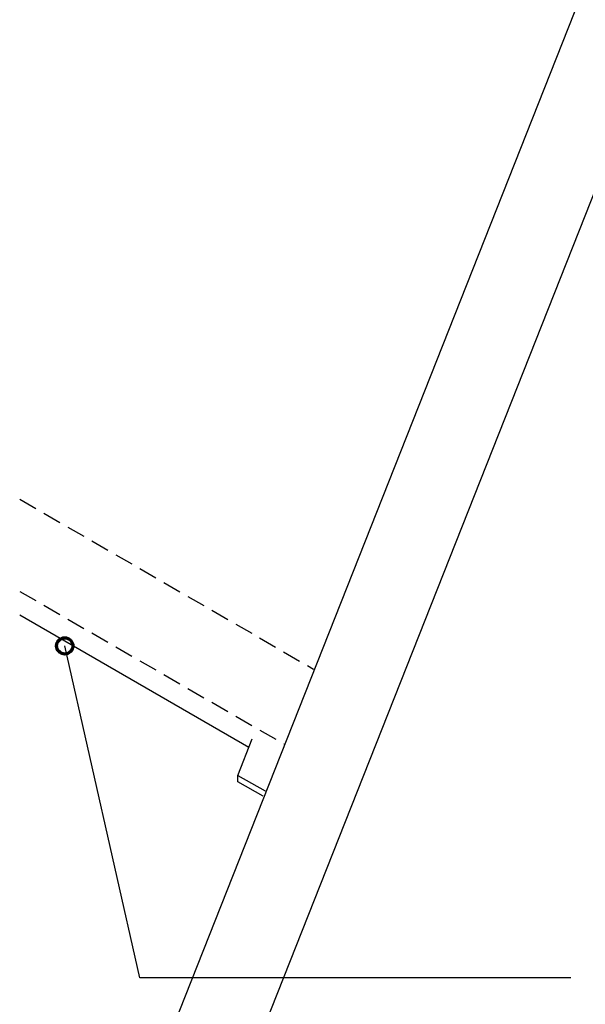
# Model space of a CAD drawing. Units: inches. Extents: x 0 to 372, y 90 to 517.
# Drawn here: x 0 to 71, y 226 to 350 of the extents above; entities that cross this region are included whole.
import ezdxf

# ---------------------------------------------------------------- set-up
doc = ezdxf.new("R2010")
doc.units = ezdxf.units.IN
doc.header["$MEASUREMENT"] = 0
doc.linetypes.add('AI-Linetype-4', pattern=[3.499789, 2.333193, -1.166596])
doc.linetypes.add('AI-Linetype-5', pattern=[3.499789, 2.333193, -1.166596])
doc.layers.add('AXON-COPPER', color=7, linetype='Continuous')
doc.layers.add('CDATEXT', color=7, linetype='Continuous')

# ---------------------------------------------------------------- blocks, each defined once
blk = doc.blocks.new('block 47')
at = {"layer": 'AXON-COPPER', "color": 20, "lineweight": 25}
blk.add_lwpolyline([(23.3, 203.98), (144.44, 510.02)], dxfattribs=at)
blk = doc.blocks.new('block 53')
at = {"layer": 'AXON-COPPER', "color": 20, "lineweight": 25}
blk.add_lwpolyline([(14.9, 211.86), (132.87, 509.9)], dxfattribs=at)
blk = doc.blocks.new('block 65')
at = {"layer": 'AXON-COPPER', "color": 20, "lineweight": 25}
blk.add_lwpolyline([(0.04, 275.26), (29, 258.54)], dxfattribs=at)
blk = doc.blocks.new('block 66')
at = {"layer": 'AXON-COPPER', "color": 20, "lineweight": 25}
blk.add_lwpolyline([(27.6, 254.99), (29.42, 259.61)], dxfattribs=at)
blk = doc.blocks.new('block 67')
at = {"layer": 'AXON-COPPER', "color": 20, "lineweight": 25}
blk.add_lwpolyline([(27.6, 254.18), (27.6, 254.99)], dxfattribs=at)
blk = doc.blocks.new('block 68')
at = {"layer": 'AXON-COPPER', "color": 20, "lineweight": 25}
blk.add_lwpolyline([(27.6, 254.99), (31.06, 253.03)], dxfattribs=at)
blk = doc.blocks.new('block 69')
at = {"layer": 'AXON-COPPER', "color": 20, "lineweight": 25}
blk.add_lwpolyline([(30.8, 252.37), (27.6, 254.18)], dxfattribs=at)
blk = doc.blocks.new('block 70')
at = {"layer": 'AXON-COPPER', "color": 20, "linetype": 'AI-Linetype-4', "lineweight": 25}
blk.add_lwpolyline([(0.04, 278.21), (33.41, 258.95)], dxfattribs=at)
blk = doc.blocks.new('block 73')
at = {"layer": 'AXON-COPPER', "color": 20, "linetype": 'AI-Linetype-5', "lineweight": 25}
blk.add_lwpolyline([(0.04, 289.84), (37.15, 268.41)], dxfattribs=at)
blk = doc.blocks.new('block 107')
at = {"layer": 'CDATEXT', "color": 250, "lineweight": 25}
blk.add_lwpolyline([(69.64, 229.43), (15.2, 229.43), (5.73, 271.34)], dxfattribs=at)
blk = doc.blocks.new('block 114')
at = {"color": 7, "lineweight": 70}
blk.add_open_spline([(6.46, 272.06), (6.06, 272.46), (5.41, 272.46), (5.01, 272.06), (4.61, 271.66), (4.61, 271.01), (5.01, 270.61), (5.41, 270.21), (6.06, 270.21), (6.46, 270.61), (6.86, 271.01), (6.86, 271.66), (6.46, 272.06)], degree=3, knots=[0, 0, 0, 0, 1, 1, 1, 2, 2, 2, 3, 3, 3, 4, 4, 4, 4], dxfattribs=at)

msp = doc.modelspace()

# ---------------------------------------------------------------- block references
msp.add_blockref('block 114', (0, 0))
at = {"layer": 'AXON-COPPER'}
for name in ['block 53', 'block 47', 'block 73', 'block 70', 'block 65', 'block 66', 'block 67', 'block 68', 'block 69']:
    msp.add_blockref(name, (0, 0), dxfattribs=at)
at = {"layer": 'CDATEXT'}
msp.add_blockref('block 107', (0, 0), dxfattribs=at)

doc.saveas('drawing.dxf')
